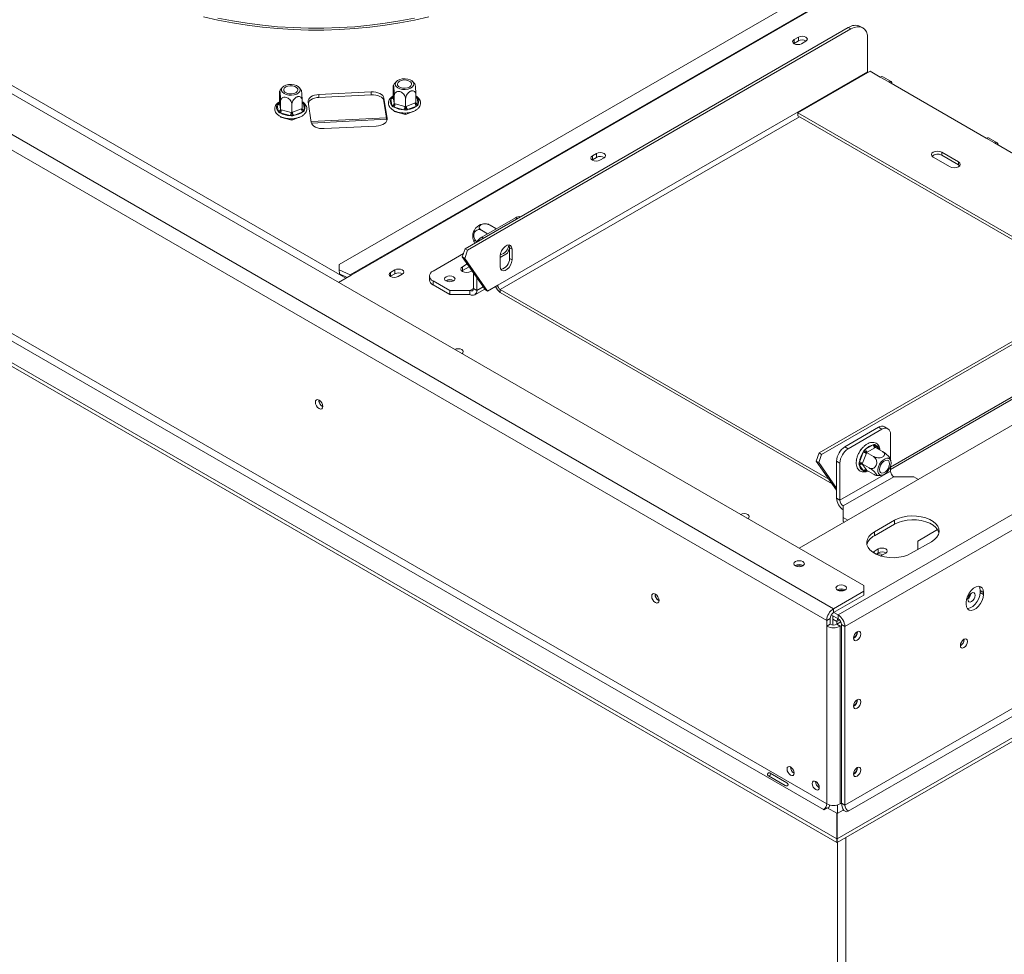
# Model space of a CAD drawing. Units: millimetres. Extents: x -1 to 246, y 4 to 201.
# Drawn here: x 178 to 205, y 40 to 66 of the extents above; entities that cross this region are included whole.
import ezdxf

# ---------------------------------------------------------------- set-up
doc = ezdxf.new("R2010")
doc.units = ezdxf.units.MM

msp = doc.modelspace()

# ---------------------------------------------------------------- linework, layer by layer
at = {"color": 7, "linetype": 'Continuous', "lineweight": 15}
for p, q in [((201.455, 50.374), (147.347, 81.61)), ((200.606, 49.721), (146.215, 81.12)), ((146.027, 80.793), (200.418, 49.394)), ((147.559, 74.547), (200.323, 44.087)), ((147.653, 74.71), (200.418, 44.25)), ((147.04, 74.248), (200.703, 43.269)), ((147.04, 74.139), (200.703, 43.16)), ((186.94, 58.992), (165.821, 71.184)), ((204.685, 69.728), (186.748, 59.373)), ((205.282, 69.602), (187.062, 59.084)), ((205.301, 69.592), (187.082, 59.074)), ((190.28, 59.818), (201.023, 66.02)), ((190.351, 59.778), (201.094, 65.979)), ((201.094, 65.979), (201.023, 66.02)), ((201.427, 66.012), (201.357, 66.053)), ((199.623, 65.753), (199.505, 65.685)), ((199.623, 65.644), (199.623, 65.753)), ((201.565, 65.707), (201.565, 64.782)), ((199.497, 65.571), (199.505, 65.576)), ((199.505, 65.576), (199.505, 65.685)), ((199.505, 65.576), (199.623, 65.644)), ((199.713, 65.565), (199.831, 65.633)), ((191.195, 58.795), (201.565, 64.782)), ((199.609, 63.625), (201.636, 64.795)), ((201.636, 64.795), (201.919, 64.632)), ((201.919, 64.632), (202.155, 64.496)), ((202.221, 64.503), (201.986, 64.639)), ((202.155, 64.496), (204.889, 62.918)), ((185.076, 63.922), (185.076, 64.146)), ((186.184, 64.142), (187.645, 64.216)), ((186.184, 64.061), (186.184, 64.142)), ((187.645, 64.134), (186.184, 64.061)), ((187.645, 64.134), (187.645, 64.216)), ((188.006, 64.041), (188.093, 63.466)), ((188.006, 63.959), (188.006, 64.041)), ((188.264, 64.083), (188.264, 64.307)), ((188.264, 64.083), (188.266, 64.07)), ((188.266, 64.07), (188.292, 63.896)), ((188.294, 63.882), (188.294, 64.105)), ((188.899, 63.912), (188.899, 64.136)), ((188.936, 64.05), (188.963, 63.875)), ((185.038, 63.677), (185.011, 63.852)), ((185.076, 63.922), (185.078, 63.909)), ((185.078, 63.909), (185.104, 63.734)), ((185.106, 63.721), (185.106, 63.944)), ((185.424, 63.635), (185.424, 63.859)), ((185.711, 63.751), (185.711, 63.975)), ((185.749, 63.889), (185.775, 63.714)), ((185.968, 63.359), (185.881, 63.934)), ((188.089, 63.414), (188.006, 63.959)), ((188.226, 63.838), (188.199, 64.013)), ((188.563, 63.713), (188.287, 63.787)), ((188.292, 63.896), (188.294, 63.882)), ((188.294, 63.882), (188.315, 63.877)), ((188.315, 63.877), (188.591, 63.802)), ((188.591, 63.802), (188.612, 63.796)), ((188.612, 63.796), (188.612, 64.02)), ((188.612, 63.796), (188.631, 63.804)), ((188.631, 63.804), (188.88, 63.905)), ((188.918, 63.819), (188.669, 63.718)), ((188.88, 63.905), (188.899, 63.912)), ((185.375, 63.552), (185.099, 63.626)), ((185.106, 63.503), (185.103, 63.526)), ((185.104, 63.734), (185.106, 63.721)), ((185.106, 63.721), (185.127, 63.716)), ((185.106, 63.503), (185.106, 63.525)), ((185.424, 63.418), (185.106, 63.503)), ((185.127, 63.716), (185.403, 63.641)), ((185.403, 63.641), (185.424, 63.635)), ((185.424, 63.635), (185.443, 63.643)), ((185.711, 63.534), (185.424, 63.418)), ((185.443, 63.643), (185.692, 63.744)), ((185.73, 63.658), (185.481, 63.557)), ((185.692, 63.744), (185.711, 63.751)), ((185.711, 63.534), (185.711, 63.542)), ((188.077, 63.49), (185.964, 63.383)), ((188.294, 63.664), (188.291, 63.687)), ((188.294, 63.664), (188.294, 63.686)), ((188.612, 63.579), (188.294, 63.664)), ((188.899, 63.695), (188.612, 63.579)), ((188.612, 63.579), (188.612, 63.624)), ((188.899, 63.695), (188.899, 63.703)), ((208.165, 58.686), (199.609, 63.625)), ((199.609, 63.544), (199.609, 63.625)), ((208.094, 58.645), (199.609, 63.544)), ((199.644, 51.419), (220.891, 63.684)), ((185.424, 63.418), (185.424, 63.463)), ((187.79, 63.258), (186.329, 63.184)), ((204.889, 62.918), (205.125, 62.782)), ((205.191, 62.788), (204.955, 62.924)), ((205.125, 62.782), (207.859, 61.203)), ((193.966, 62.488), (193.849, 62.42)), ((193.849, 62.311), (193.849, 62.42)), ((193.966, 62.379), (193.966, 62.488)), ((223.059, 62.432), (200.738, 49.546)), ((203.404, 62.387), (203.875, 62.115)), ((204.111, 62.251), (203.64, 62.523)), ((203.64, 62.441), (203.64, 62.523)), ((204.111, 62.169), (203.64, 62.441)), ((193.84, 62.305), (193.849, 62.311)), ((193.849, 62.311), (193.966, 62.379)), ((194.056, 62.3), (194.174, 62.368)), ((204.111, 62.169), (204.111, 62.251)), ((204.144, 62.142), (204.111, 62.169)), ((223.244, 62.104), (200.927, 49.22)), ((190.747, 60.142), (191.689, 60.686)), ((191.145, 60.384), (190.984, 60.477)), ((190.908, 60.235), (190.736, 60.334)), ((200.203, 54.09), (210.946, 60.292)), ((200.274, 54.049), (211.017, 60.251)), ((189.38, 59.189), (190.232, 59.681)), ((190.28, 59.818), (190.198, 59.587)), ((190.351, 59.778), (190.269, 59.546)), ((190.351, 59.778), (190.28, 59.818)), ((191.265, 59.57), (191.472, 59.69)), ((191.472, 59.69), (191.524, 59.825)), ((191.524, 59.845), (191.595, 59.804)), ((191.524, 59.546), (191.524, 59.845)), ((191.595, 59.505), (191.595, 59.804)), ((186.748, 59.373), (186.748, 59.227)), ((190.198, 59.587), (190.269, 59.546)), ((190.841, 58.672), (190.198, 59.587)), ((190.338, 59.389), (190.205, 59.312)), ((190.912, 58.631), (190.269, 59.546)), ((191.265, 59.614), (191.265, 59.315)), ((191.524, 59.546), (191.595, 59.505)), ((186.733, 58.872), (187.082, 59.074)), ((186.748, 59.227), (186.757, 59.113)), ((186.748, 59.227), (187.062, 59.084)), ((186.757, 59.113), (186.977, 59.013)), ((188.31, 59.222), (188.192, 59.154)), ((188.192, 59.045), (188.192, 59.154)), ((188.192, 59.045), (188.31, 59.113)), ((188.31, 59.113), (188.31, 59.222)), ((188.399, 59.034), (188.517, 59.102)), ((190.205, 59.203), (190.185, 59.189)), ((190.205, 59.203), (190.205, 59.312)), ((190.392, 59.311), (190.205, 59.203)), ((190.44, 59.176), (190.474, 59.195)), ((190.511, 58.699), (190.511, 59.142)), ((188.183, 59.04), (188.192, 59.045)), ((189.282, 59.053), (189.282, 58.944)), ((189.851, 58.645), (189.38, 58.917)), ((189.38, 58.917), (189.38, 58.808)), ((189.851, 58.536), (189.38, 58.808)), ((189.752, 58.92), (189.743, 58.914)), ((190.605, 58.645), (190.605, 59.008)), ((190.912, 58.631), (191.195, 58.795)), ((202.202, 53.625), (211.447, 58.962)), ((190.417, 58.645), (189.851, 58.645)), ((189.851, 58.536), (189.851, 58.645)), ((190.417, 58.536), (189.851, 58.536)), ((190.417, 58.536), (190.417, 58.645)), ((190.511, 58.699), (190.605, 58.645)), ((190.55, 58.523), (190.832, 58.686)), ((190.841, 58.672), (190.912, 58.631)), ((191.265, 58.672), (191.265, 58.591)), ((191.265, 58.672), (200.474, 53.356)), ((191.265, 58.591), (200.571, 53.219)), ((201.872, 54.808), (200.929, 54.264)), ((201.966, 54.754), (201.023, 54.209)), ((201.966, 54.754), (201.872, 54.808)), ((202.133, 54.77), (202.038, 54.825)), ((202.202, 53.906), (202.202, 54.618)), ((200.929, 54.264), (201.023, 54.209)), ((201.332, 53.833), (201.44, 54.11)), ((201.344, 54.126), (201.371, 54.195)), ((201.371, 54.195), (201.411, 54.218)), ((201.371, 54.195), (201.385, 54.187)), ((201.505, 54.191), (201.72, 54.315)), ((201.536, 54.1), (201.528, 54.079)), ((201.552, 54.109), (201.536, 54.1)), ((201.536, 54.1), (201.729, 53.988)), ((201.767, 54.233), (201.552, 54.109)), ((201.783, 54.243), (201.767, 54.233)), ((201.783, 54.243), (201.977, 54.131)), ((200.121, 53.859), (200.203, 54.09)), ((200.192, 53.818), (200.121, 53.859)), ((200.121, 53.859), (200.693, 53.044)), ((200.192, 53.818), (200.274, 54.049)), ((200.203, 54.09), (200.274, 54.049)), ((200.788, 53.801), (200.693, 53.856)), ((200.693, 52.821), (200.693, 53.856)), ((200.927, 44.212), (217.869, 53.992)), ((217.963, 53.829), (201.021, 44.048)), ((201.247, 53.876), (201.254, 53.893)), ((201.247, 53.876), (201.251, 53.874)), ((201.528, 54.079), (201.42, 53.802)), ((200.192, 53.818), (200.693, 53.104)), ((200.788, 52.767), (200.788, 53.801)), ((202.202, 53.583), (200.788, 52.767)), ((201.44, 53.593), (201.332, 53.745)), ((201.42, 53.802), (201.412, 53.781)), ((201.412, 53.781), (201.605, 53.669)), ((201.412, 53.781), (201.42, 53.769)), ((201.42, 53.769), (201.528, 53.616)), ((201.528, 53.616), (201.536, 53.605)), ((201.536, 53.605), (201.729, 53.493)), ((202.202, 53.583), (202.202, 53.703)), ((200.712, 43.271), (218.482, 53.53)), ((200.712, 43.162), (218.482, 53.421)), ((202.296, 53.42), (200.882, 52.604)), ((202.296, 53.42), (202.862, 53.42)), ((202.862, 53.42), (202.986, 53.348)), ((200.693, 52.821), (200.788, 52.767)), ((200.882, 52.604), (200.882, 52.277)), ((200.882, 52.277), (201.007, 52.205)), ((200.882, 52.168), (200.882, 52.277)), ((200.882, 52.168), (200.912, 52.151)), ((202.317, 52.2), (201.752, 51.873)), ((202.317, 52.091), (202.317, 52.2)), ((202.317, 52.091), (201.752, 51.764)), ((202.968, 51.617), (203.524, 51.938)), ((201.752, 51.764), (201.752, 51.873)), ((202.968, 51.617), (202.968, 51.378)), ((201.862, 51.398), (201.745, 51.33)), ((201.862, 51.289), (201.862, 51.398)), ((202.789, 51.275), (203.354, 51.601)), ((201.796, 51.251), (201.862, 51.289)), ((201.929, 51.199), (201.952, 51.21)), ((201.952, 51.21), (202.07, 51.278)), ((201.455, 50.21), (201.455, 50.374)), ((200.606, 49.721), (201.455, 50.21)), ((200.606, 49.612), (201.455, 50.102)), ((201.455, 50.102), (201.455, 50.21)), ((204.717, 50.232), (204.811, 50.178)), ((204.717, 50.178), (204.717, 50.232)), ((204.717, 50.178), (204.811, 50.123)), ((204.811, 50.178), (204.811, 50.123)), ((200.606, 49.612), (200.606, 49.721)), ((204.33, 49.846), (204.33, 49.9)), ((200.512, 49.448), (200.418, 49.394)), ((200.512, 49.448), (200.512, 49.285)), ((200.738, 49.438), (200.544, 49.549)), ((200.587, 49.525), (200.587, 49.263)), ((200.705, 49.358), (200.587, 49.426)), ((200.738, 49.546), (200.616, 49.617)), ((200.738, 49.438), (200.738, 49.546)), ((200.418, 49.394), (200.418, 49.231)), ((200.512, 49.285), (200.418, 49.231)), ((200.418, 44.25), (200.418, 49.231)), ((200.7, 49.285), (200.814, 49.35)), ((200.7, 49.285), (200.795, 49.231)), ((200.705, 49.358), (200.705, 49.288)), ((200.795, 49.231), (200.832, 49.253)), ((200.795, 44.25), (200.795, 49.231)), ((200.832, 49.274), (200.927, 49.22)), ((200.832, 44.266), (200.832, 49.274)), ((200.927, 44.212), (200.927, 49.22)), ((204.269, 48.858), (204.269, 48.866)), ((199.255, 44.759), (198.784, 45.031)), ((198.83, 45.111), (199.301, 44.839)), ((200.717, 44.219), (200.717, 43.982)), ((200.832, 44.272), (200.795, 44.25)), ((200.927, 44.212), (200.832, 44.266)), ((200.323, 44.087), (200.333, 44.081)), ((200.333, 44.081), (200.434, 44.139)), ((200.434, 44.139), (200.703, 43.984)), ((200.703, 43.984), (200.703, 43.269)), ((200.712, 43.979), (200.88, 44.076)), ((200.712, 43.271), (200.712, 43.979)), ((200.88, 44.076), (200.974, 44.021)), ((200.974, 44.021), (201.021, 44.048)), ((200.703, 43.16), (200.703, 43.269)), ((200.712, 43.162), (200.712, 43.271)), ((200.717, 43.165), (200.717, 16.045)), ((200.953, 16.181), (200.953, 43.301))]:
    msp.add_line(p, q, dxfattribs=at)
at = {"color": 8, "linetype": 'Continuous', "lineweight": 15}
for p, q in [((188.244, 64.068), (188.26, 64.081)), ((188.244, 64.068), (188.262, 64.076)), ((188.899, 64.089), (188.918, 64.079)), ((185.057, 63.907), (185.072, 63.92)), ((185.057, 63.907), (185.074, 63.915)), ((185.711, 63.928), (185.731, 63.918)), ((191.265, 58.672), (199.656, 63.516)), ((188.084, 63.447), (185.972, 63.34)), ((188.093, 63.433), (188.093, 63.466)), ((191.737, 60.659), (191.689, 60.686)), ((190.747, 60.142), (190.794, 60.115)), ((187.064, 59.063), (187.062, 59.084)), ((202.202, 53.692), (211.488, 59.053)), ((190.417, 58.645), (190.511, 58.699)), ((190.605, 58.645), (190.787, 58.75)), ((201.785, 54.309), (201.865, 54.196)), ((201.536, 53.604), (201.505, 53.587)), ((201.745, 51.279), (201.745, 51.33)), ((200.705, 49.358), (200.78, 49.402))]:
    msp.add_line(p, q, dxfattribs=at)
at = {"color": 7, "linetype": 'Continuous', "lineweight": 15, "flags": 128}
for points in [[(182.944, 66.323), (183.346, 66.231), (183.757, 66.151), (184.175, 66.084), (184.598, 66.03), (185.025, 65.99), (185.456, 65.963), (185.889, 65.949), (186.322, 65.949), (186.755, 65.963), (187.185, 65.99), (187.613, 66.03), (188.036, 66.084), (188.453, 66.151), (188.864, 66.231), (189.266, 66.323)], [(183.346, 66.285), (183.757, 66.205), (184.175, 66.138), (184.598, 66.085), (185.025, 66.044), (185.456, 66.017), (185.889, 66.003), (186.322, 66.003), (186.755, 66.017), (187.185, 66.044), (187.613, 66.085), (188.036, 66.138), (188.453, 66.205), (188.864, 66.285)], [(201.565, 65.707), (201.556, 65.808), (201.53, 65.895), (201.486, 65.964), (201.427, 66.012), (201.356, 66.039), (201.274, 66.042), (201.186, 66.022), (201.094, 65.979)], [(199.831, 65.633), (199.862, 65.661), (199.874, 65.693), (199.862, 65.726), (199.831, 65.753), (199.783, 65.772), (199.727, 65.778), (199.671, 65.772), (199.623, 65.753)], [(199.505, 65.685), (199.474, 65.658), (199.462, 65.625), (199.474, 65.593), (199.505, 65.565), (199.553, 65.547), (199.609, 65.541), (199.665, 65.547), (199.713, 65.565)], [(201.565, 64.782), (201.567, 64.765), (201.568, 64.756)], [(201.919, 64.632), (201.955, 64.645), (201.986, 64.639)], [(185.609, 64.36), (185.555, 64.392), (185.486, 64.414), (185.41, 64.424), (185.332, 64.42), (185.259, 64.403), (185.199, 64.374), (185.155, 64.337), (185.133, 64.293), (185.134, 64.248), (185.158, 64.205), (185.203, 64.168), (185.265, 64.14), (185.338, 64.124), (185.416, 64.122), (185.492, 64.132), (185.56, 64.155), (185.612, 64.189), (185.645, 64.23), (185.656, 64.275), (185.643, 64.319), (185.609, 64.36)], [(185.229, 64.206), (185.2, 64.243), (185.194, 64.283), (185.212, 64.321), (185.252, 64.354), (185.309, 64.377), (185.376, 64.388), (185.445, 64.384), (185.508, 64.367), (185.557, 64.339), (185.587, 64.303), (185.593, 64.263), (185.575, 64.224), (185.535, 64.191), (185.478, 64.168), (185.411, 64.158), (185.342, 64.161), (185.279, 64.178), (185.229, 64.206)], [(188.796, 64.521), (188.742, 64.553), (188.674, 64.576), (188.598, 64.585), (188.519, 64.581), (188.447, 64.564), (188.386, 64.535), (188.343, 64.498), (188.321, 64.454), (188.322, 64.409), (188.346, 64.366), (188.391, 64.329), (188.453, 64.301), (188.526, 64.285), (188.604, 64.283), (188.68, 64.293), (188.747, 64.316), (188.8, 64.35), (188.833, 64.391), (188.844, 64.436), (188.831, 64.48), (188.796, 64.521)], [(188.417, 64.367), (188.388, 64.404), (188.382, 64.444), (188.4, 64.482), (188.44, 64.515), (188.497, 64.538), (188.564, 64.549), (188.633, 64.545), (188.696, 64.528), (188.745, 64.5), (188.774, 64.464), (188.78, 64.424), (188.762, 64.385), (188.723, 64.352), (188.666, 64.329), (188.599, 64.319), (188.529, 64.322), (188.466, 64.339), (188.417, 64.367)], [(202.249, 64.442), (202.242, 64.479), (202.221, 64.503), (202.191, 64.509), (202.155, 64.496)], [(185.881, 63.934), (185.882, 63.972), (185.895, 64.008), (185.921, 64.043), (185.958, 64.074), (186.004, 64.101), (186.059, 64.121), (186.12, 64.135), (186.184, 64.142)], [(186.184, 64.061), (186.12, 64.054), (186.059, 64.04), (186.004, 64.019), (185.958, 63.993), (185.921, 63.961), (185.895, 63.927), (185.885, 63.904)], [(187.645, 64.216), (187.71, 64.216), (187.774, 64.208), (187.835, 64.193), (187.888, 64.172), (187.934, 64.145), (187.97, 64.113), (187.994, 64.078), (188.006, 64.041)], [(188.006, 63.959), (187.994, 63.997), (187.97, 64.032), (187.934, 64.063), (187.888, 64.09), (187.835, 64.111), (187.774, 64.126), (187.71, 64.134), (187.645, 64.134)], [(186.329, 63.184), (186.264, 63.184), (186.2, 63.192), (186.14, 63.207), (186.086, 63.228), (186.04, 63.255), (186.005, 63.287), (185.98, 63.322), (185.968, 63.359)], [(188.093, 63.466), (188.093, 63.428), (188.079, 63.391), (188.054, 63.357), (188.017, 63.326), (187.97, 63.299), (187.915, 63.279), (187.855, 63.265), (187.79, 63.258)], [(204.889, 62.918), (204.925, 62.93), (204.955, 62.924)], [(205.219, 62.727), (205.212, 62.765), (205.191, 62.788), (205.161, 62.794), (205.125, 62.782)], [(193.849, 62.42), (193.817, 62.392), (193.806, 62.36), (193.817, 62.327), (193.849, 62.3), (193.896, 62.281), (193.952, 62.275), (194.008, 62.281), (194.056, 62.3)], [(194.174, 62.368), (194.206, 62.395), (194.217, 62.428), (194.206, 62.46), (194.174, 62.488), (194.126, 62.506), (194.07, 62.512), (194.014, 62.506), (193.966, 62.488)], [(203.64, 62.523), (203.586, 62.544), (203.522, 62.551), (203.458, 62.544), (203.404, 62.523), (203.368, 62.492), (203.355, 62.455), (203.368, 62.418), (203.404, 62.387)], [(203.875, 62.115), (203.929, 62.094), (203.993, 62.087), (204.057, 62.094), (204.111, 62.115), (204.147, 62.146), (204.16, 62.183), (204.147, 62.22), (204.111, 62.251)], [(191.595, 59.804), (191.585, 59.864), (191.557, 59.905), (191.513, 59.922), (191.459, 59.913), (191.402, 59.88), (191.348, 59.827), (191.304, 59.759), (191.275, 59.685), (191.265, 59.614)], [(191.524, 59.845), (191.515, 59.905), (191.507, 59.921)], [(191.265, 59.315), (191.275, 59.255), (191.304, 59.214), (191.348, 59.197), (191.402, 59.206), (191.459, 59.239), (191.513, 59.292), (191.557, 59.36), (191.585, 59.434), (191.595, 59.505)], [(188.192, 59.154), (188.16, 59.126), (188.149, 59.094), (188.16, 59.062), (188.192, 59.034), (188.239, 59.016), (188.295, 59.009), (188.352, 59.016), (188.399, 59.034)], [(188.517, 59.102), (188.549, 59.13), (188.56, 59.162), (188.549, 59.194), (188.517, 59.222), (188.469, 59.24), (188.413, 59.247), (188.357, 59.24), (188.31, 59.222)], [(190.205, 59.312), (190.168, 59.281), (190.156, 59.244), (190.168, 59.207), (190.205, 59.176), (190.259, 59.155), (190.322, 59.148), (190.386, 59.155), (190.44, 59.176)], [(189.747, 58.912), (189.795, 58.893), (189.851, 58.887), (189.907, 58.893), (189.955, 58.912), (189.987, 58.939), (189.998, 58.972), (189.987, 59.004), (189.955, 59.031), (189.907, 59.05), (189.851, 59.056), (189.795, 59.05), (189.747, 59.031), (189.716, 59.004), (189.704, 58.972), (189.716, 58.939), (189.747, 58.912)], [(190.195, 56.876), (190.219, 56.899), (190.23, 56.931), (190.219, 56.962), (190.188, 56.989), (190.142, 57.007), (190.087, 57.013), (190.032, 57.007), (189.99, 56.992)], [(190.166, 56.891), (190.188, 56.88), (190.195, 56.876)], [(186.29, 55.394), (186.282, 55.445), (186.259, 55.497), (186.226, 55.542), (186.186, 55.574), (186.146, 55.588), (186.113, 55.581), (186.09, 55.555), (186.082, 55.514), (186.09, 55.464), (186.113, 55.412), (186.146, 55.366), (186.186, 55.334), (186.226, 55.321), (186.259, 55.327), (186.282, 55.353), (186.29, 55.394)], [(201.944, 53.467), (201.995, 53.473), (202.051, 53.5), (202.105, 53.545), (202.153, 53.605), (202.19, 53.674), (202.214, 53.745), (202.223, 53.813), (202.214, 53.872), (202.19, 53.915), (202.153, 53.94), (202.105, 53.945), (202.051, 53.928), (201.995, 53.891), (201.944, 53.838), (201.901, 53.773), (201.869, 53.702), (201.853, 53.632), (201.853, 53.568), (201.869, 53.516), (201.901, 53.481), (201.944, 53.467)], [(202.108, 53.888), (202.145, 53.873), (202.17, 53.839), (202.178, 53.788), (202.17, 53.727), (202.145, 53.664), (202.108, 53.605), (202.061, 53.559), (202.012, 53.531), (201.966, 53.524), (201.928, 53.538), (201.904, 53.573), (201.895, 53.624), (201.904, 53.685), (201.928, 53.748), (201.966, 53.807), (202.012, 53.853), (202.061, 53.881), (202.108, 53.888)], [(198.209, 52.25), (198.233, 52.273), (198.244, 52.304), (198.233, 52.336), (198.202, 52.363), (198.155, 52.381), (198.101, 52.387), (198.046, 52.381), (198.004, 52.366)], [(198.18, 52.264), (198.202, 52.254), (198.209, 52.25)], [(203.354, 51.601), (203.441, 51.661), (203.507, 51.729), (203.55, 51.804), (203.568, 51.881), (203.562, 51.959), (203.531, 52.035), (203.477, 52.106), (203.4, 52.171), (203.304, 52.226), (203.193, 52.27), (203.069, 52.302), (202.937, 52.32), (202.802, 52.323), (202.668, 52.313), (202.54, 52.288), (202.421, 52.25), (202.317, 52.2)], [(203.563, 51.846), (203.562, 51.85), (203.531, 51.926), (203.477, 51.998), (203.4, 52.062), (203.304, 52.117), (203.193, 52.161), (203.069, 52.193), (202.937, 52.211), (202.802, 52.214), (202.668, 52.204), (202.54, 52.179), (202.421, 52.141), (202.317, 52.091)], [(201.752, 51.873), (201.665, 51.813), (201.599, 51.745), (201.556, 51.671), (201.538, 51.593), (201.544, 51.515), (201.575, 51.439), (201.63, 51.368), (201.706, 51.303), (201.802, 51.248), (201.913, 51.204), (202.037, 51.172), (202.169, 51.155), (202.304, 51.151), (202.438, 51.162), (202.566, 51.187), (202.685, 51.225), (202.789, 51.275)], [(202.07, 51.278), (202.102, 51.306), (202.113, 51.338), (202.102, 51.371), (202.07, 51.398), (202.022, 51.416), (201.966, 51.423), (201.91, 51.416), (201.862, 51.398)], [(199.541, 51.043), (199.509, 51.016), (199.498, 50.983), (199.509, 50.951), (199.541, 50.923), (199.588, 50.905), (199.644, 50.899), (199.701, 50.905), (199.748, 50.923), (199.78, 50.951), (199.791, 50.983), (199.78, 51.016), (199.748, 51.043), (199.701, 51.062), (199.644, 51.068), (199.588, 51.062), (199.541, 51.043)], [(201.745, 51.33), (201.713, 51.303), (201.711, 51.3)], [(200.719, 50.363), (200.687, 50.335), (200.676, 50.303), (200.687, 50.271), (200.719, 50.243), (200.767, 50.225), (200.823, 50.218), (200.879, 50.225), (200.927, 50.243), (200.958, 50.271), (200.97, 50.303), (200.958, 50.335), (200.927, 50.363), (200.879, 50.381), (200.823, 50.388), (200.767, 50.381), (200.719, 50.363)], [(204.33, 49.9), (204.34, 49.984), (204.368, 50.072), (204.413, 50.158), (204.471, 50.234), (204.536, 50.294), (204.605, 50.333), (204.67, 50.349), (204.728, 50.339), (204.773, 50.306), (204.801, 50.25), (204.811, 50.178)], [(204.717, 50.232), (204.707, 50.305), (204.687, 50.349)], [(195.718, 49.952), (195.71, 50.002), (195.687, 50.054), (195.654, 50.099), (195.614, 50.131), (195.574, 50.145), (195.541, 50.138), (195.518, 50.113), (195.51, 50.071), (195.518, 50.021), (195.541, 49.969), (195.574, 49.924), (195.614, 49.892), (195.654, 49.878), (195.687, 49.884), (195.71, 49.91), (195.718, 49.952)], [(204.811, 50.123), (204.801, 50.039), (204.773, 49.951), (204.728, 49.865), (204.67, 49.789), (204.605, 49.729), (204.536, 49.69), (204.471, 49.674), (204.413, 49.684), (204.368, 49.717), (204.34, 49.773), (204.33, 49.846)], [(204.36, 49.729), (204.376, 49.729), (204.442, 49.744), (204.511, 49.784), (204.576, 49.844), (204.634, 49.92), (204.679, 50.005), (204.707, 50.094), (204.717, 50.178)], [(204.476, 50.159), (204.437, 50.127), (204.403, 50.081), (204.381, 50.029), (204.373, 49.979), (204.381, 49.938), (204.403, 49.912), (204.437, 49.905), (204.476, 49.919), (204.516, 49.951), (204.55, 49.996), (204.572, 50.048), (204.58, 50.099), (204.572, 50.14), (204.55, 50.166), (204.516, 50.172), (204.476, 50.159)], [(200.587, 49.426), (200.592, 49.477), (200.603, 49.515)], [(201.167, 48.896), (201.175, 48.946), (201.197, 48.998), (201.231, 49.044), (201.271, 49.076), (201.31, 49.089), (201.344, 49.083), (201.367, 49.057), (201.374, 49.016), (201.367, 48.965), (201.344, 48.913), (201.31, 48.868), (201.271, 48.836), (201.231, 48.822), (201.197, 48.829), (201.175, 48.855), (201.167, 48.896)], [(204.163, 48.687), (204.171, 48.737), (204.193, 48.787), (204.225, 48.832), (204.264, 48.863), (204.303, 48.876), (204.336, 48.87), (204.358, 48.845), (204.366, 48.804), (204.358, 48.755), (204.336, 48.705), (204.303, 48.66), (204.264, 48.629), (204.225, 48.615), (204.193, 48.622), (204.171, 48.647), (204.163, 48.687)], [(201.167, 46.991), (201.175, 47.041), (201.197, 47.093), (201.231, 47.138), (201.271, 47.17), (201.31, 47.184), (201.344, 47.178), (201.367, 47.152), (201.374, 47.11), (201.367, 47.06), (201.344, 47.008), (201.31, 46.963), (201.271, 46.931), (201.231, 46.917), (201.197, 46.924), (201.175, 46.949), (201.167, 46.991)], [(199.503, 45.113), (199.495, 45.161), (199.474, 45.21), (199.442, 45.253), (199.404, 45.284), (199.366, 45.297), (199.334, 45.291), (199.313, 45.266), (199.305, 45.227), (199.313, 45.179), (199.334, 45.129), (199.366, 45.086), (199.404, 45.055), (199.442, 45.042), (199.474, 45.048), (199.495, 45.073), (199.503, 45.113)], [(201.167, 45.085), (201.175, 45.136), (201.197, 45.188), (201.231, 45.233), (201.271, 45.265), (201.31, 45.279), (201.344, 45.272), (201.367, 45.246), (201.374, 45.205), (201.367, 45.155), (201.344, 45.103), (201.31, 45.058), (201.271, 45.026), (201.231, 45.012), (201.197, 45.018), (201.175, 45.044), (201.167, 45.085)], [(200.21, 44.704), (200.203, 44.752), (200.181, 44.802), (200.149, 44.845), (200.111, 44.876), (200.073, 44.889), (200.041, 44.883), (200.02, 44.858), (200.012, 44.819), (200.02, 44.771), (200.041, 44.721), (200.073, 44.678), (200.111, 44.647), (200.149, 44.634), (200.181, 44.64), (200.203, 44.665), (200.21, 44.704)]]:
    msp.add_lwpolyline(points, dxfattribs=at)
at = {"color": 8, "linetype": 'Continuous', "lineweight": 15, "flags": 128}
for points in [[(188.244, 64.068), (188.252, 64.063), (188.256, 64.061)], [(185.057, 63.907), (185.064, 63.902), (185.069, 63.9)], [(201.55, 53.596), (201.531, 53.591), (201.505, 53.587)]]:
    msp.add_lwpolyline(points, dxfattribs=at)
at = {"color": 7, "linetype": 'Continuous', "lineweight": 15}
for centre, radius, start, end in [((201.219, 65.748), 0.335, 65.6929, 125.6176), ((199.727, 65.456), 0.215, 58.3388, 118.7796), ((188.201, 64.078), 0.0651, 268.4734, 353.584), ((188.833, 63.945), 0.147, 331.7482, 45.4872), ((185.141, 63.782), 0.147, 151.7482, 225.4872), ((185.013, 63.917), 0.0651, 268.4734, 353.584), ((185.645, 63.784), 0.147, 331.7482, 45.4872), ((188.329, 63.943), 0.147, 151.7482, 225.4872), ((188.228, 63.903), 0.0651, 268.4734, 353.584), ((188.154, 63.878), 0.161, 325.5535, 359.431), ((188.565, 64.27), 0.557, 240.0994, 269.7675), ((188.43, 63.804), 0.161, 325.5535, 359.431), ((188.753, 63.807), 0.123, 181.4332, 226.5287), ((188.626, 64.183), 0.466, 275.2681, 308.7511), ((189.002, 63.908), 0.123, 181.4332, 226.5287), ((185.04, 63.742), 0.0651, 268.4734, 353.584), ((184.967, 63.717), 0.161, 325.5535, 359.431), ((185.377, 64.109), 0.557, 240.0994, 269.7675), ((185.242, 63.643), 0.161, 325.5535, 359.431), ((185.565, 63.646), 0.123, 181.4332, 226.5287), ((185.438, 64.022), 0.466, 275.2681, 308.7511), ((185.814, 63.747), 0.123, 181.4332, 226.5287), ((194.07, 62.191), 0.215, 58.3388, 118.7796), ((203.524, 62.243), 0.229, 59.7176, 131.8429), ((190.863, 60.156), 0.371, 113.5805, 186.4233), ((191.791, 60.538), 0.179, 77.2473, 124.5418), ((190.992, 59.746), 0.466, 121.7368, 145.8445), ((191.165, 59.983), 0.352, 287.2353, 348.8527), ((191.219, 59.536), 0.305, 282.0509, 1.7773), ((186.965, 58.873), 0.232, 59.9292, 65.4137), ((188.413, 58.925), 0.215, 58.3388, 118.7796), ((189.431, 59.053), 0.146, 110.7834, 249.2166), ((189.449, 58.961), 0.168, 185.6948, 245.6253), ((189.851, 58.74), 0.21, 57.6052, 122.3948), ((189.851, 58.738), 0.207, 58.4213, 118.4594), ((191.348, 58.802), 0.154, 182.6055, 237.3945), ((190.454, 58.69), 0.0582, 230.7967, 9.214), ((190.49, 58.626), 0.116, 230.7967, 9.214), ((191.432, 58.851), 0.309, 196.8638, 237.3036), ((186.386, 55.57), 0.21, 177.5896, 242.405), ((186.381, 55.567), 0.2, 177.2586, 242.6398), ((201.969, 54.672), 0.168, 65.6929, 125.6176), ((202.058, 54.641), 0.146, 350.786, 129.2033), ((201.205, 53.832), 0.512, 122.6055, 177.3945), ((201.299, 53.778), 0.512, 122.6055, 177.3945), ((201.955, 53.75), 0.628, 145.1202, 172.4684), ((201.401, 53.858), 0.254, 60.1095, 81.2221), ((201.787, 53.951), 0.37, 100.4127, 139.582), ((201.607, 54.196), 0.102, 182.6055, 237.3945), ((201.822, 54.32), 0.102, 182.6055, 237.3945), ((201.293, 53.581), 0.254, 60.1095, 81.2221), ((201.391, 53.703), 0.0724, 66.028, 143.9743), ((201.502, 53.75), 0.169, 181.6195, 248.5818), ((201.498, 53.55), 0.0724, 66.028, 143.9743), ((202.407, 53.593), 0.205, 182.6055, 237.3945), ((201.103, 52.84), 0.41, 182.6055, 237.3945), ((200.992, 52.776), 0.205, 182.6055, 237.3945), ((201.923, 51.407), 0.397, 115.6296, 163.4992), ((201.883, 51.054), 0.209, 58.6878, 112.5135), ((201.966, 51.101), 0.215, 58.3388, 118.7796), ((199.644, 50.752), 0.21, 57.6052, 122.3948), ((199.644, 50.705), 0.224, 68.6085, 111.3915), ((200.823, 50.072), 0.21, 57.5992, 122.4008), ((200.823, 50.024), 0.224, 68.6106, 111.3894), ((195.814, 50.127), 0.21, 177.5896, 242.405), ((195.809, 50.124), 0.2, 177.2926, 242.702), ((204.23, 50.181), 0.233, 308.0321, 351.9733), ((204.235, 50.178), 0.224, 308.6018, 351.4036), ((200.827, 49.375), 0.41, 122.6055, 177.3945), ((200.717, 49.439), 0.205, 122.6055, 177.3945), ((200.784, 49.368), 0.0799, 124.0564, 187.2558), ((200.517, 49.201), 0.41, 2.6055, 57.3945), ((200.628, 49.265), 0.205, 2.6055, 57.3945), ((200.606, 49.595), 0.41, 242.6097, 297.3903), ((200.606, 49.467), 0.205, 242.6097, 297.3903), ((201.062, 49.076), 0.209, 300.218, 358.2828), ((201.07, 49.072), 0.21, 297.7591, 2.0528), ((204.065, 48.861), 0.206, 298.3944, 1.611), ((204.061, 48.864), 0.208, 299.7413, 358.3294), ((201.062, 47.171), 0.209, 300.218, 358.2828), ((201.07, 47.166), 0.21, 297.7591, 2.0528), ((199.602, 45.284), 0.202, 179.1775, 240.5971), ((201.07, 45.261), 0.21, 297.7591, 2.0528), ((201.062, 45.266), 0.209, 300.218, 358.2828), ((200.309, 44.876), 0.202, 179.1775, 240.5971), ((200.213, 44.259), 0.205, 302.6055, 357.3945), ((200.606, 44.614), 0.41, 242.6097, 297.3903), ((200.084, 44.336), 0.432, 330.5834, 344.0752), ((201.225, 44.281), 0.393, 182.1995, 213.1775), ((201.131, 44.221), 0.205, 182.6055, 237.3945)]:
    msp.add_arc(centre, radius, start, end, dxfattribs=at)
at = {"color": 8, "linetype": 'Continuous', "lineweight": 15}
for centre, radius, start, end in [((188.932, 64.123), 0.0735, 243.0713, 273.6089), ((185.744, 63.962), 0.0735, 243.0713, 273.6089), ((188.956, 63.937), 0.0623, 202.7048, 276.3777), ((185.768, 63.776), 0.0623, 202.7048, 276.3777), ((201.827, 54.271), 0.0567, 137.3583, 202.253), ((201.728, 54.157), 0.162, 8.8334, 69.301), ((201.546, 53.588), 0.0407, 149.0939, 182.5347)]:
    msp.add_arc(centre, radius, start, end, dxfattribs=at)
at = {"color": 7, "linetype": 'Continuous', "lineweight": 15}
for points, knots in [([(185.174, 64.354), (185.164, 64.345), (185.133, 64.318), (185.101, 64.275), (185.087, 64.24), (185.083, 64.23)], [0, 0, 0, 0, 0.261444, 0.795141, 1, 1, 1, 1]), ([(185.688, 64.26), (185.682, 64.271), (185.665, 64.304), (185.633, 64.338), (185.608, 64.36), (185.602, 64.366)], [0, 0, 0, 0, 0.264131, 0.814123, 1, 1, 1, 1]), ([(188.294, 64.105), (188.294, 64.125), (188.294, 64.164), (188.291, 64.232), (188.287, 64.298), (188.281, 64.35), (188.276, 64.383), (188.272, 64.396), (188.268, 64.393), (188.265, 64.371), (188.264, 64.339), (188.264, 64.314), (188.264, 64.307)], [0, 0, 0, 0, 0.115719, 0.231594, 0.349263, 0.455471, 0.550002, 0.639991, 0.733866, 0.836939, 0.950516, 1, 1, 1, 1]), ([(188.362, 64.515), (188.352, 64.506), (188.321, 64.479), (188.289, 64.436), (188.275, 64.401), (188.271, 64.391)], [0, 0, 0, 0, 0.261444, 0.795141, 1, 1, 1, 1]), ([(188.876, 64.421), (188.87, 64.432), (188.853, 64.465), (188.821, 64.499), (188.796, 64.521), (188.789, 64.527)], [0, 0, 0, 0, 0.264131, 0.814123, 1, 1, 1, 1]), ([(188.877, 64.422), (188.878, 64.419), (188.881, 64.412), (188.886, 64.38), (188.89, 64.335), (188.894, 64.281), (188.897, 64.22), (188.898, 64.17), (188.899, 64.144), (188.899, 64.136)], [0, 0, 0, 0, 0.137092, 0.286895, 0.429499, 0.578261, 0.741599, 0.921584, 1, 1, 1, 1]), ([(185.106, 63.944), (185.106, 63.964), (185.106, 64.003), (185.103, 64.071), (185.099, 64.137), (185.094, 64.189), (185.089, 64.222), (185.084, 64.235), (185.08, 64.232), (185.077, 64.21), (185.076, 64.178), (185.076, 64.153), (185.076, 64.146)], [0, 0, 0, 0, 0.115719, 0.231594, 0.349263, 0.455471, 0.550002, 0.639991, 0.733866, 0.836939, 0.950516, 1, 1, 1, 1]), ([(185.424, 63.859), (185.422, 63.878), (185.418, 63.915), (185.389, 63.973), (185.344, 64.022), (185.291, 64.055), (185.239, 64.069), (185.193, 64.065), (185.153, 64.048), (185.122, 64.015), (185.108, 63.977), (185.107, 63.952), (185.106, 63.944)], [0, 0, 0, 0, 0.115719, 0.231594, 0.349263, 0.455471, 0.550002, 0.639991, 0.733866, 0.836939, 0.950516, 1, 1, 1, 1]), ([(185.711, 63.975), (185.709, 63.991), (185.706, 64.025), (185.681, 64.065), (185.64, 64.088), (185.599, 64.087), (185.56, 64.075), (185.522, 64.053), (185.482, 64.014), (185.45, 63.965), (185.428, 63.911), (185.425, 63.876), (185.424, 63.859)], [0, 0, 0, 0, 0.103374, 0.227402, 0.345681, 0.452315, 0.499829, 0.594514, 0.689001, 0.787163, 0.89589, 1, 1, 1, 1]), ([(185.689, 64.261), (185.691, 64.258), (185.693, 64.251), (185.698, 64.219), (185.702, 64.174), (185.706, 64.12), (185.709, 64.059), (185.711, 64.009), (185.711, 63.983), (185.711, 63.975)], [0, 0, 0, 0, 0.137092, 0.286895, 0.429499, 0.578261, 0.741599, 0.921584, 1, 1, 1, 1]), ([(188.264, 64.101), (188.249, 64.093), (188.211, 64.07), (188.169, 64.023), (188.137, 63.963), (188.127, 63.9), (188.14, 63.837), (188.171, 63.78), (188.221, 63.729), (188.287, 63.686), (188.368, 63.652), (188.459, 63.63), (188.556, 63.62), (188.654, 63.623), (188.748, 63.639), (188.836, 63.667), (188.912, 63.707), (188.973, 63.757), (189.013, 63.815), (189.033, 63.877), (189.031, 63.94), (189.008, 64), (188.966, 64.053), (188.928, 64.088), (188.901, 64.101), (188.899, 64.103)], [0, 0, 0, 0, 0.029059, 0.077808, 0.120452, 0.166067, 0.209769, 0.253103, 0.297821, 0.344437, 0.392063, 0.439747, 0.487298, 0.534805, 0.582404, 0.630227, 0.678442, 0.727117, 0.775597, 0.817362, 0.861727, 0.905086, 0.948968, 0.994745, 1, 1, 1, 1]), ([(188.199, 64.013), (188.201, 64.018), (188.203, 64.028), (188.206, 64.038), (188.208, 64.043)], [0, 0, 0, 0, 0.499606, 1, 1, 1, 1]), ([(188.208, 64.043), (188.208, 64.043), (188.211, 64.043), (188.221, 64.043), (188.237, 64.046), (188.252, 64.054), (188.262, 64.067), (188.263, 64.078), (188.264, 64.083)], [0, 0, 0, 0, 0.0041616, 0.0965099, 0.3575048, 0.5815074, 0.7904673, 1, 1, 1, 1]), ([(188.208, 64.043), (188.214, 64.047), (188.226, 64.056), (188.238, 64.064), (188.244, 64.068)], [0, 0, 0, 0, 0.499553, 1, 1, 1, 1]), ([(188.612, 64.02), (188.61, 64.039), (188.606, 64.076), (188.577, 64.134), (188.532, 64.183), (188.479, 64.216), (188.427, 64.23), (188.38, 64.226), (188.34, 64.209), (188.31, 64.176), (188.296, 64.138), (188.295, 64.113), (188.294, 64.105)], [0, 0, 0, 0, 0.115719, 0.231594, 0.349263, 0.455471, 0.550002, 0.639991, 0.733866, 0.836939, 0.950516, 1, 1, 1, 1]), ([(188.899, 64.136), (188.897, 64.152), (188.894, 64.186), (188.869, 64.226), (188.828, 64.249), (188.787, 64.248), (188.748, 64.236), (188.71, 64.214), (188.67, 64.175), (188.638, 64.126), (188.616, 64.072), (188.613, 64.037), (188.612, 64.02)], [0, 0, 0, 0, 0.103374, 0.227402, 0.345681, 0.452315, 0.499829, 0.594514, 0.689001, 0.787163, 0.89589, 1, 1, 1, 1]), ([(188.918, 64.079), (188.918, 64.079), (188.916, 64.078), (188.909, 64.078), (188.903, 64.079), (188.899, 64.079)], [0, 0, 0, 0, 0.015477, 0.358913, 1, 1, 1, 1]), ([(188.918, 64.079), (188.922, 64.074), (188.928, 64.065), (188.934, 64.055), (188.936, 64.05)], [0, 0, 0, 0, 0.499553, 1, 1, 1, 1]), ([(185.076, 63.94), (185.062, 63.932), (185.023, 63.909), (184.981, 63.862), (184.95, 63.802), (184.94, 63.739), (184.952, 63.676), (184.984, 63.619), (185.033, 63.568), (185.099, 63.525), (185.18, 63.491), (185.271, 63.469), (185.368, 63.459), (185.466, 63.462), (185.561, 63.478), (185.648, 63.506), (185.724, 63.546), (185.785, 63.596), (185.825, 63.654), (185.845, 63.716), (185.843, 63.779), (185.82, 63.839), (185.778, 63.892), (185.741, 63.927), (185.714, 63.94), (185.711, 63.942)], [0, 0, 0, 0, 0.029059, 0.077808, 0.120452, 0.166067, 0.209769, 0.253103, 0.297821, 0.344437, 0.392063, 0.439747, 0.487298, 0.534805, 0.582404, 0.630227, 0.678442, 0.727117, 0.775597, 0.817362, 0.861727, 0.905086, 0.948968, 0.994745, 1, 1, 1, 1]), ([(185.011, 63.852), (185.013, 63.857), (185.015, 63.867), (185.019, 63.877), (185.02, 63.882)], [0, 0, 0, 0, 0.499606, 1, 1, 1, 1]), ([(185.02, 63.882), (185.02, 63.882), (185.023, 63.882), (185.033, 63.882), (185.049, 63.885), (185.064, 63.893), (185.074, 63.906), (185.075, 63.917), (185.076, 63.922)], [0, 0, 0, 0, 0.0041616, 0.0965099, 0.3575048, 0.5815074, 0.7904673, 1, 1, 1, 1]), ([(185.02, 63.882), (185.026, 63.886), (185.038, 63.895), (185.05, 63.903), (185.057, 63.907)], [0, 0, 0, 0, 0.499553, 1, 1, 1, 1]), ([(185.731, 63.918), (185.73, 63.918), (185.728, 63.917), (185.721, 63.917), (185.715, 63.918), (185.711, 63.918)], [0, 0, 0, 0, 0.015477, 0.358913, 1, 1, 1, 1]), ([(185.731, 63.918), (185.734, 63.913), (185.74, 63.904), (185.746, 63.894), (185.749, 63.889)], [0, 0, 0, 0, 0.499553, 1, 1, 1, 1]), ([(188.244, 63.806), (188.241, 63.812), (188.234, 63.822), (188.229, 63.833), (188.226, 63.838)], [0, 0, 0, 0, 0.4995534, 1, 1, 1, 1]), ([(188.294, 63.882), (188.294, 63.876), (188.292, 63.864), (188.283, 63.845), (188.27, 63.827), (188.256, 63.814), (188.247, 63.808), (188.244, 63.806), (188.244, 63.806)], [0, 0, 0, 0, 0.209533, 0.418493, 0.642495, 0.90349, 0.995838, 1, 1, 1, 1]), ([(188.287, 63.787), (188.28, 63.79), (188.265, 63.797), (188.251, 63.803), (188.244, 63.806)], [0, 0, 0, 0, 0.499606, 1, 1, 1, 1]), ([(188.612, 63.796), (188.612, 63.79), (188.612, 63.778), (188.613, 63.757), (188.614, 63.734), (188.616, 63.717), (188.617, 63.708), (188.617, 63.706), (188.617, 63.706)], [0, 0, 0, 0, 0.209533, 0.418493, 0.642495, 0.90349, 0.995838, 1, 1, 1, 1]), ([(188.899, 63.912), (188.899, 63.907), (188.901, 63.895), (188.911, 63.877), (188.926, 63.86), (188.941, 63.849), (188.951, 63.844), (188.954, 63.842), (188.954, 63.842)], [0, 0, 0, 0, 0.209533, 0.418493, 0.642495, 0.90349, 0.995838, 1, 1, 1, 1]), ([(188.954, 63.842), (188.948, 63.838), (188.937, 63.831), (188.924, 63.823), (188.918, 63.819)], [0, 0, 0, 0, 0.499553, 1, 1, 1, 1]), ([(188.963, 63.875), (188.962, 63.87), (188.959, 63.859), (188.956, 63.848), (188.954, 63.842)], [0, 0, 0, 0, 0.499606, 1, 1, 1, 1]), ([(185.056, 63.645), (185.053, 63.651), (185.046, 63.661), (185.041, 63.672), (185.038, 63.677)], [0, 0, 0, 0, 0.4995534, 1, 1, 1, 1]), ([(185.106, 63.721), (185.106, 63.715), (185.105, 63.703), (185.096, 63.684), (185.082, 63.666), (185.068, 63.653), (185.059, 63.647), (185.056, 63.645), (185.056, 63.645)], [0, 0, 0, 0, 0.209533, 0.418493, 0.642495, 0.90349, 0.995838, 1, 1, 1, 1]), ([(185.099, 63.626), (185.092, 63.629), (185.077, 63.636), (185.063, 63.642), (185.056, 63.645)], [0, 0, 0, 0, 0.499606, 1, 1, 1, 1]), ([(185.429, 63.545), (185.42, 63.546), (185.402, 63.549), (185.384, 63.551), (185.375, 63.552)], [0, 0, 0, 0, 0.499553, 1, 1, 1, 1]), ([(185.424, 63.635), (185.424, 63.629), (185.424, 63.617), (185.425, 63.596), (185.426, 63.573), (185.428, 63.556), (185.429, 63.547), (185.429, 63.545), (185.429, 63.545)], [0, 0, 0, 0, 0.2095327, 0.4184926, 0.6424952, 0.9034901, 0.9958384, 1, 1, 1, 1]), ([(185.481, 63.557), (185.472, 63.555), (185.455, 63.551), (185.438, 63.547), (185.429, 63.545)], [0, 0, 0, 0, 0.499606, 1, 1, 1, 1]), ([(185.711, 63.751), (185.711, 63.746), (185.713, 63.734), (185.723, 63.716), (185.738, 63.699), (185.753, 63.688), (185.764, 63.683), (185.766, 63.681), (185.766, 63.681)], [0, 0, 0, 0, 0.209533, 0.418493, 0.642495, 0.90349, 0.995838, 1, 1, 1, 1]), ([(185.766, 63.681), (185.761, 63.677), (185.749, 63.67), (185.736, 63.662), (185.73, 63.658)], [0, 0, 0, 0, 0.499553, 1, 1, 1, 1]), ([(185.775, 63.714), (185.774, 63.709), (185.771, 63.698), (185.768, 63.687), (185.766, 63.681)], [0, 0, 0, 0, 0.499606, 1, 1, 1, 1]), ([(188.617, 63.706), (188.608, 63.707), (188.59, 63.71), (188.572, 63.712), (188.563, 63.713)], [0, 0, 0, 0, 0.499553, 1, 1, 1, 1]), ([(188.669, 63.718), (188.66, 63.716), (188.643, 63.712), (188.626, 63.708), (188.617, 63.706)], [0, 0, 0, 0, 0.499606, 1, 1, 1, 1]), ([(190.984, 60.477), (190.966, 60.486), (190.932, 60.502), (190.865, 60.514), (190.799, 60.513), (190.741, 60.498), (190.701, 60.474), (190.678, 60.445), (190.672, 60.413), (190.684, 60.379), (190.708, 60.352), (190.73, 60.339), (190.736, 60.334)], [0, 0, 0, 0, 0.115719, 0.231594, 0.349263, 0.455471, 0.550002, 0.639991, 0.733866, 0.836939, 0.950516, 1, 1, 1, 1]), ([(190.919, 60.504), (190.904, 60.508), (190.864, 60.518), (190.797, 60.515), (190.742, 60.507), (190.716, 60.496), (190.713, 60.495)], [0, 0, 0, 0, 0.206806, 0.592375, 0.953941, 1, 1, 1, 1]), ([(190.919, 60.506), (190.927, 60.504), (190.944, 60.499), (190.97, 60.485), (190.984, 60.477)], [0, 0, 0, 0, 0.463493, 1, 1, 1, 1]), ([(190.736, 60.334), (190.719, 60.342), (190.686, 60.356), (190.632, 60.352), (190.582, 60.326), (190.545, 60.281), (190.525, 60.228), (190.521, 60.174), (190.53, 60.12), (190.554, 60.068), (190.584, 60.034), (190.606, 60.02), (190.612, 60.015)], [0, 0, 0, 0, 0.115719, 0.231594, 0.349263, 0.455471, 0.550002, 0.639991, 0.733866, 0.836939, 0.950516, 1, 1, 1, 1]), ([(190.494, 60.117), (190.495, 60.115), (190.498, 60.086), (190.509, 60.053), (190.526, 60.025), (190.529, 60.021)], [0, 0, 0, 0, 0.0594617, 0.854658, 1, 1, 1, 1]), ([(190.612, 60.015), (190.599, 60.023), (190.569, 60.039), (190.536, 60.048), (190.52, 60.043), (190.524, 60.025), (190.537, 60.004), (190.55, 59.989), (190.559, 59.979)], [0, 0, 0, 0, 0.177008, 0.389385, 0.591916, 0.774506, 0.855866, 1, 1, 1, 1]), ([(201.907, 54.172), (201.904, 54.192), (201.899, 54.239), (201.871, 54.298), (201.828, 54.347), (201.774, 54.378), (201.711, 54.389), (201.644, 54.382), (201.574, 54.356), (201.503, 54.312), (201.436, 54.251), (201.374, 54.178), (201.322, 54.095), (201.281, 54.007), (201.254, 53.916), (201.242, 53.828), (201.246, 53.745), (201.267, 53.675), (201.303, 53.617), (201.352, 53.577), (201.413, 53.556), (201.478, 53.555), (201.531, 53.566), (201.561, 53.582), (201.568, 53.586)], [0, 0, 0, 0, 0.0381954, 0.0882293, 0.1313727, 0.1772449, 0.221993, 0.26714, 0.3142076, 0.3628955, 0.4120973, 0.4611898, 0.5101738, 0.5591801, 0.608337, 0.6578087, 0.7077441, 0.7580033, 0.8019854, 0.8490349, 0.8941013, 0.9387735, 0.9848582, 1, 1, 1, 1]), ([(201.44, 54.11), (201.444, 54.118), (201.453, 54.134), (201.462, 54.15), (201.466, 54.159)], [0, 0, 0, 0, 0.4996058, 1, 1, 1, 1]), ([(201.466, 54.159), (201.473, 54.164), (201.486, 54.175), (201.499, 54.186), (201.505, 54.191)], [0, 0, 0, 0, 0.499553, 1, 1, 1, 1]), ([(201.536, 54.1), (201.53, 54.103), (201.52, 54.11), (201.503, 54.123), (201.486, 54.137), (201.474, 54.15), (201.468, 54.157), (201.466, 54.158), (201.466, 54.159)], [0, 0, 0, 0, 0.209533, 0.418493, 0.642495, 0.90349, 0.995838, 1, 1, 1, 1]), ([(201.72, 54.315), (201.726, 54.317), (201.739, 54.321), (201.751, 54.325), (201.757, 54.327)], [0, 0, 0, 0, 0.499606, 1, 1, 1, 1]), ([(201.729, 53.988), (201.746, 53.98), (201.781, 53.963), (201.847, 53.952), (201.914, 53.953), (201.972, 53.968), (202.012, 53.992), (202.035, 54.02), (202.041, 54.053), (202.029, 54.087), (202.005, 54.114), (201.983, 54.127), (201.977, 54.131)], [0, 0, 0, 0, 0.115719, 0.231594, 0.349263, 0.455471, 0.550002, 0.639991, 0.733866, 0.836939, 0.950516, 1, 1, 1, 1]), ([(201.783, 54.243), (201.779, 54.246), (201.769, 54.253), (201.76, 54.271), (201.755, 54.293), (201.755, 54.312), (201.757, 54.323), (201.757, 54.326), (201.757, 54.327)], [0, 0, 0, 0, 0.209533, 0.418493, 0.642495, 0.90349, 0.995838, 1, 1, 1, 1]), ([(201.757, 54.327), (201.762, 54.324), (201.772, 54.318), (201.781, 54.312), (201.785, 54.309)], [0, 0, 0, 0, 0.499553, 1, 1, 1, 1]), ([(201.977, 54.131), (201.993, 54.121), (202.027, 54.101), (202.081, 54.059), (202.131, 54.016), (202.166, 53.978), (202.184, 53.956), (202.185, 53.95), (202.185, 53.95)], [0, 0, 0, 0, 0.209601, 0.4194867, 0.6326192, 0.8249939, 0.9962188, 1, 1, 1, 1]), ([(201.32, 53.783), (201.322, 53.791), (201.326, 53.808), (201.33, 53.824), (201.332, 53.833)], [0, 0, 0, 0, 0.4995534, 1, 1, 1, 1]), ([(201.605, 53.669), (201.62, 53.662), (201.652, 53.648), (201.707, 53.651), (201.758, 53.677), (201.79, 53.715), (201.81, 53.757), (201.82, 53.802), (201.817, 53.858), (201.801, 53.912), (201.771, 53.959), (201.743, 53.979), (201.729, 53.988)], [0, 0, 0, 0, 0.103374, 0.227402, 0.345681, 0.452315, 0.499829, 0.594514, 0.689001, 0.787163, 0.89589, 1, 1, 1, 1]), ([(202.218, 53.854), (202.217, 53.858), (202.213, 53.889), (202.202, 53.922), (202.186, 53.947), (202.185, 53.949)], [0, 0, 0, 0, 0.124145, 0.932085, 1, 1, 1, 1]), ([(201.412, 53.781), (201.406, 53.783), (201.396, 53.788), (201.375, 53.791), (201.352, 53.791), (201.334, 53.788), (201.323, 53.784), (201.321, 53.783), (201.32, 53.783)], [0, 0, 0, 0, 0.2095327, 0.4184926, 0.6424952, 0.9034901, 0.9958384, 1, 1, 1, 1]), ([(201.332, 53.745), (201.33, 53.752), (201.326, 53.764), (201.322, 53.777), (201.32, 53.783)], [0, 0, 0, 0, 0.499606, 1, 1, 1, 1]), ([(201.466, 53.576), (201.462, 53.579), (201.453, 53.584), (201.444, 53.59), (201.44, 53.593)], [0, 0, 0, 0, 0.499553, 1, 1, 1, 1]), ([(201.466, 53.576), (201.466, 53.576), (201.468, 53.579), (201.474, 53.588), (201.486, 53.6), (201.503, 53.609), (201.52, 53.611), (201.53, 53.607), (201.536, 53.605)], [0, 0, 0, 0, 0.004162, 0.09651, 0.357505, 0.581507, 0.790467, 1, 1, 1, 1]), ([(201.505, 53.587), (201.499, 53.585), (201.486, 53.581), (201.473, 53.578), (201.466, 53.576)], [0, 0, 0, 0, 0.499606, 1, 1, 1, 1]), ([(201.729, 53.493), (201.744, 53.485), (201.775, 53.468), (201.806, 53.46), (201.821, 53.466), (201.816, 53.486), (201.795, 53.516), (201.764, 53.549), (201.723, 53.586), (201.676, 53.623), (201.635, 53.652), (201.612, 53.665), (201.605, 53.669)], [0, 0, 0, 0, 0.115719, 0.231594, 0.349263, 0.455471, 0.550002, 0.639991, 0.733866, 0.836939, 0.950516, 1, 1, 1, 1]), ([(201.793, 53.465), (201.798, 53.464), (201.814, 53.459), (201.831, 53.457), (201.843, 53.456)], [0, 0, 0, 0, 0.290551, 1, 1, 1, 1]), ([(201.843, 53.456), (201.873, 53.455), (201.927, 53.454), (201.977, 53.468), (201.999, 53.475)], [0, 0, 0, 0, 0.574646, 1, 1, 1, 1]), ([(198.784, 45.031), (198.778, 45.036), (198.767, 45.045), (198.759, 45.059), (198.757, 45.07), (198.757, 45.079), (198.76, 45.087), (198.764, 45.096), (198.769, 45.103), (198.775, 45.11), (198.782, 45.115), (198.793, 45.118), (198.809, 45.118), (198.822, 45.113), (198.83, 45.111)], [0, 0, 0, 0, 0.1647528, 0.2924874, 0.3464645, 0.3969408, 0.4470542, 0.5000068, 0.5525443, 0.6023004, 0.6525352, 0.706422, 0.8344405, 1, 1, 1, 1]), ([(198.812, 45.015), (198.813, 45.018), (198.816, 45.033), (198.831, 45.057), (198.844, 45.082), (198.855, 45.092), (198.858, 45.095)], [0, 0, 0, 0, 0.123004, 0.500137, 0.874713, 1, 1, 1, 1]), ([(199.301, 44.839), (199.307, 44.833), (199.319, 44.824), (199.33, 44.808), (199.334, 44.796), (199.335, 44.787), (199.333, 44.778), (199.329, 44.769), (199.324, 44.762), (199.317, 44.756), (199.309, 44.752), (199.296, 44.749), (199.277, 44.751), (199.263, 44.756), (199.255, 44.759)], [0, 0, 0, 0, 0.1647528, 0.2924874, 0.3464645, 0.3969408, 0.4470542, 0.5000068, 0.5525443, 0.6023004, 0.6525352, 0.706422, 0.8344405, 1, 1, 1, 1])]:
    msp.add_open_spline(points, degree=3, knots=knots, dxfattribs=at)

doc.saveas('drawing.dxf')
